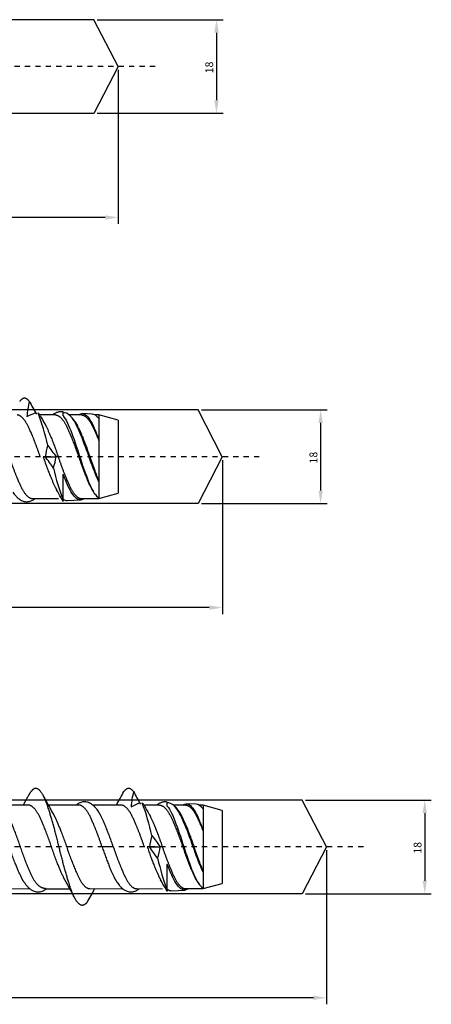
# Model space of a CAD drawing. Units: millimetres. Extents: x 761 to 1115, y 511 to 865.
# Drawn here: x 1036 to 1115, y 511 to 700 of the extents above; entities that cross this region are included whole.
import ezdxf

# ---------------------------------------------------------------- set-up
doc = ezdxf.new("R2010")
doc.units = ezdxf.units.MM
doc.linetypes.add('JIS_02_1.0', pattern=[2, 1, -1])
doc.layers.get('DEFPOINTS').update_dxf_attribs({"lineweight": 25})
for name, color, linetype in [('Agujero', 1, 'Continuous'), ('Cotas', 7, 'Continuous'), ('Discontinuas', 6, 'JIS_02_1.0'), ('Tornillo', 4, 'Continuous')]:
    doc.layers.add(name, color=color, linetype=linetype)
doc.styles.get("Standard").update_dxf_attribs({"font": 'arial.ttf'})
doc.dimstyles.new('ISO-25', dxfattribs={"dimtxt": 2.5, "dimasz": 2.5, "dimexe": 1.25, "dimexo": 0.625, "dimtad": 1, "dimtxsty": 'Standard', "dimcen": 2.5, "dimadec": 0, "dimazin": 0, "dimtfac": 1, "dimtmove": 0, "dimatfit": 3, "dimfxl": 1, "dimarcsym": 0})

# ---------------------------------------------------------------- blocks, each defined once
blk = doc.blocks.new('*D77')
at = {"layer": 'Cotas', "color": 0, "lineweight": -2, "transparency": 16777216}
for p, q in [((1050.57, 700.21), (1074.73, 700.21)), ((1073.48, 697.71), (1073.48, 684.71)), ((1050.57, 682.21), (1074.73, 682.21))]:
    blk.add_line(p, q, dxfattribs=at)
at = {"layer": 'Cotas', "color": 0, "transparency": 16777216}
for points in [[(1073.06, 697.71), (1073.89, 697.71), (1073.48, 700.21)], [(1073.06, 684.71), (1073.89, 684.71), (1073.48, 682.21)]]:
    blk.add_solid(points, dxfattribs=at)
at = {"layer": 'DEFPOINTS', "color": 0, "transparency": 16777216}
for p in [(1049.95, 700.21), (1049.95, 682.21), (1073.48, 682.21)]:
    blk.add_point(p, dxfattribs=at)
at = {"layer": 'Cotas', "color": 0, "transparency": 16777216, "insert": (1072.09, 691.02), "char_height": 2.5, "attachment_point": 5, "rotation": 90}
blk.add_mtext('{\\H0.6x;18}', dxfattribs=at)
blk = doc.blocks.new('*D78')
at = {"layer": 'Cotas', "color": 0, "lineweight": -2, "transparency": 16777216}
for p, q in [((1054.6, 690.57), (1054.6, 660.95)), ((894.6, 666.58), (894.6, 660.95)), ((1052.1, 662.2), (897.1, 662.2))]:
    blk.add_line(p, q, dxfattribs=at)
at = {"layer": 'Cotas', "color": 0, "transparency": 16777216}
for points in [[(897.1, 662.61), (897.1, 661.78), (894.6, 662.2)], [(1052.1, 662.61), (1052.1, 661.78), (1054.6, 662.2)]]:
    blk.add_solid(points, dxfattribs=at)
at = {"layer": 'DEFPOINTS', "color": 0, "transparency": 16777216}
for p in [(1054.6, 691.2), (894.6, 667.21), (894.6, 662.2)]:
    blk.add_point(p, dxfattribs=at)
at = {"layer": 'Cotas', "color": 0, "transparency": 16777216, "insert": (974.6, 664.1), "char_height": 2.5, "attachment_point": 5}
blk.add_mtext('160', dxfattribs=at)
blk = doc.blocks.new('*D79')
at = {"layer": 'Cotas', "color": 0, "lineweight": -2, "transparency": 16777216}
for p, q in [((1070.57, 625.21), (1094.73, 625.21)), ((1093.48, 622.71), (1093.48, 609.71)), ((1070.57, 607.21), (1094.73, 607.21))]:
    blk.add_line(p, q, dxfattribs=at)
at = {"layer": 'Cotas', "color": 0, "transparency": 16777216}
for points in [[(1093.06, 622.71), (1093.89, 622.71), (1093.48, 625.21)], [(1093.06, 609.71), (1093.89, 609.71), (1093.48, 607.21)]]:
    blk.add_solid(points, dxfattribs=at)
at = {"layer": 'DEFPOINTS', "color": 0, "transparency": 16777216}
for p in [(1069.95, 625.21), (1069.95, 607.21), (1093.48, 607.21)]:
    blk.add_point(p, dxfattribs=at)
at = {"layer": 'Cotas', "color": 0, "transparency": 16777216, "insert": (1092.09, 616.02), "char_height": 2.5, "attachment_point": 5, "rotation": 90}
blk.add_mtext('{\\H0.6x;18}', dxfattribs=at)
blk = doc.blocks.new('*D80')
at = {"layer": 'Cotas', "color": 0, "lineweight": -2, "transparency": 16777216}
for p, q in [((1074.6, 615.57), (1074.6, 585.95)), ((914.6, 591.58), (914.6, 585.95)), ((1072.1, 587.2), (917.1, 587.2))]:
    blk.add_line(p, q, dxfattribs=at)
at = {"layer": 'Cotas', "color": 0, "transparency": 16777216}
for points in [[(917.1, 587.61), (917.1, 586.78), (914.6, 587.2)], [(1072.1, 587.61), (1072.1, 586.78), (1074.6, 587.2)]]:
    blk.add_solid(points, dxfattribs=at)
at = {"layer": 'DEFPOINTS', "color": 0, "transparency": 16777216}
for p in [(1074.6, 616.19), (914.6, 592.2), (914.6, 587.2)]:
    blk.add_point(p, dxfattribs=at)
at = {"layer": 'Cotas', "color": 0, "transparency": 16777216, "insert": (994.6, 589.1), "char_height": 2.5, "attachment_point": 5}
blk.add_mtext('160', dxfattribs=at)
blk = doc.blocks.new('*D81')
at = {"layer": 'Cotas', "color": 0, "lineweight": -2, "transparency": 16777216}
for p, q in [((1090.57, 550.21), (1114.73, 550.21)), ((1113.48, 547.71), (1113.48, 534.71)), ((1090.57, 532.21), (1114.73, 532.21))]:
    blk.add_line(p, q, dxfattribs=at)
at = {"layer": 'Cotas', "color": 0, "transparency": 16777216}
for points in [[(1113.06, 547.71), (1113.89, 547.71), (1113.48, 550.21)], [(1113.06, 534.71), (1113.89, 534.71), (1113.48, 532.21)]]:
    blk.add_solid(points, dxfattribs=at)
at = {"layer": 'DEFPOINTS', "color": 0, "transparency": 16777216}
for p in [(1089.95, 550.21), (1089.95, 532.21), (1113.48, 532.21)]:
    blk.add_point(p, dxfattribs=at)
at = {"layer": 'Cotas', "color": 0, "transparency": 16777216, "insert": (1112.09, 541.02), "char_height": 2.5, "attachment_point": 5, "rotation": 90}
blk.add_mtext('{\\H0.6x;18}', dxfattribs=at)
blk = doc.blocks.new('*D82')
at = {"layer": 'Cotas', "color": 0, "lineweight": -2, "transparency": 16777216}
for p, q in [((1094.6, 540.57), (1094.6, 510.95)), ((934.6, 516.58), (934.6, 510.95)), ((1092.1, 512.2), (937.1, 512.2))]:
    blk.add_line(p, q, dxfattribs=at)
at = {"layer": 'Cotas', "color": 0, "transparency": 16777216}
for points in [[(937.1, 512.61), (937.1, 511.78), (934.6, 512.2)], [(1092.1, 512.61), (1092.1, 511.78), (1094.6, 512.2)]]:
    blk.add_solid(points, dxfattribs=at)
at = {"layer": 'DEFPOINTS', "color": 0, "transparency": 16777216}
for p in [(1094.6, 541.2), (934.6, 517.21), (934.6, 512.2)]:
    blk.add_point(p, dxfattribs=at)
at = {"layer": 'Cotas', "color": 0, "transparency": 16777216, "insert": (1014.6, 514.1), "char_height": 2.5, "attachment_point": 5}
blk.add_mtext('160', dxfattribs=at)

msp = doc.modelspace()

# ---------------------------------------------------------------- linework, layer by layer
at = {"layer": 'Agujero'}
for p, q in [((1049.949, 700.21), (894.598, 700.21)), ((1054.59, 691.197), (1049.949, 700.21)), ((1054.598, 691.209), (1049.949, 682.208)), ((1049.949, 682.208), (894.598, 682.208)), ((1069.949, 625.207), (914.598, 625.207)), ((1074.59, 616.194), (1069.949, 625.207)), ((1074.598, 616.206), (1069.949, 607.205)), ((1069.949, 607.205), (914.598, 607.205)), ((1089.949, 550.21), (934.598, 550.21)), ((1094.59, 541.197), (1089.949, 550.21)), ((1094.598, 541.209), (1089.949, 532.208)), ((1089.949, 532.208), (934.598, 532.208))]:
    msp.add_line(p, q, dxfattribs=at)
at = {"layer": 'Discontinuas'}
for p, q in [((1061.691, 691.197), (839.931, 691.197)), ((1081.691, 616.194), (839.931, 616.197)), ((1101.691, 541.197), (839.931, 541.197))]:
    msp.add_line(p, q, dxfattribs=at)
at = {"layer": 'Tornillo', "linetype": 'Continuous', "ltscale": 25.4}
for p, q in [((1044.03, 624.054), (1044.03, 624.817)), ((1044.297, 624.651), (1044.03, 624.663)), ((1042.542, 624.234), (1039.558, 624.234)), ((1047.538, 624.234), (1045.201, 624.234)), ((1049.565, 624.403), (1047.73, 624.489)), ((1050.897, 624.234), (1050.1, 624.234)), ((1054.598, 623.218), (1050.897, 624.234)), ((1054.598, 623.218), (1054.598, 609.19)), ((1050.897, 619.449), (1050.897, 619.235)), ((1040.583, 616.204), (1040.182, 616.204)), ((1040.583, 616.204), (1042.671, 616.204)), ((1043.073, 616.204), (1042.671, 616.204)), ((1044.03, 607.762), (1044.03, 612.869)), ((1050.897, 611.567), (1050.897, 611.35)), ((1038.114, 608.174), (1043.136, 608.173)), ((1044.03, 607.617), (1043.802, 608.023)), ((1044.03, 607.753), (1044.03, 607.762)), ((1044.03, 607.617), (1044.03, 607.753)), ((1044.815, 607.781), (1047.409, 607.903)), ((1047.53, 608.174), (1050.897, 608.174)), ((1050.897, 608.174), (1054.598, 609.19)), ((1050.897, 608.271), (1050.897, 608.174)), ((1037.339, 549.237), (1031.894, 549.237)), ((1047.059, 549.237), (1041.18, 549.237)), ((1055.166, 549.237), (1049.72, 549.237)), ((1062.542, 549.237), (1059.558, 549.237)), ((1064.03, 549.057), (1064.03, 549.819)), ((1064.297, 549.653), (1064.03, 549.666)), ((1067.538, 549.237), (1065.201, 549.237)), ((1069.565, 549.406), (1067.73, 549.492)), ((1070.897, 549.237), (1070.1, 549.237)), ((1074.598, 548.221), (1070.897, 549.237)), ((1074.598, 548.221), (1074.598, 534.193)), ((1070.897, 544.452), (1070.897, 544.238)), ((1053.657, 541.207), (1051.516, 541.207)), ((1060.583, 541.207), (1060.182, 541.207)), ((1060.583, 541.207), (1062.671, 541.207)), ((1063.073, 541.207), (1062.671, 541.207)), ((1064.03, 532.765), (1064.03, 537.872)), ((1070.897, 536.57), (1070.897, 536.353)), ((1070.897, 533.177), (1074.598, 534.193)), ((1031.317, 533.177), (1037.632, 533.171)), ((1040.796, 533.168), (1045.31, 533.164)), ((1049.143, 533.177), (1055.452, 533.176)), ((1058.114, 533.177), (1063.136, 533.176)), ((1064.03, 532.62), (1063.802, 533.026)), ((1064.03, 532.755), (1064.03, 532.765)), ((1064.03, 532.62), (1064.03, 532.755)), ((1064.815, 532.784), (1067.409, 532.906)), ((1067.53, 533.177), (1070.897, 533.177)), ((1070.897, 533.274), (1070.897, 533.177))]:
    msp.add_line(p, q, dxfattribs=at)
at = {"layer": 'Tornillo'}
for p, q in [((1050.897, 624.234), (1050.897, 608.174)), ((1070.897, 549.237), (1070.897, 533.177))]:
    msp.add_line(p, q, dxfattribs=at)
at = {"layer": 'Tornillo', "linetype": 'Continuous', "ltscale": 25.4}
for centre, radius, start, end in [((1057.399, 622.112), 20.418, 166.59203, 174.89043), ((1164.625, 695.214), 144.31, 208.27807, 209.39362), ((1009.754, 685.803), 67.631, 293.81483, 295.30329), ((988.487, 606.127), 54.007, 13.12416, 20.06898), ((1037.807, 623.185), 2.043, 27.67998, 46.28666), ((1111.559, 662.971), 81.753, 208.36149, 209.63627), ((1041.932, 620.242), 5.156, 32.25682, 51.67726), ((1053.604, 614.378), 13.148, 162.23398, 172.01718), ((1192.715, 726.888), 186.451, 215.58507, 216.41541), ((890.541, 505.521), 186.45, 35.58507, 36.41541), ((1029.65, 618.03), 13.148, 342.23398, 352.01718), ((1095.057, 626.365), 54.308, 193.141, 200.03025), ((972.291, 569.771), 81.07, 28.35368, 29.63892), ((1045.438, 609.218), 2.032, 207.66718, 226.14654), ((1055.404, 613.109), 6.673, 213.61008, 218.93238), ((949.358, 596.301), 98.942, 331.5965, 332.73149), ((1127.689, 596.018), 98.348, 207.26223, 209.52746), ((928.598, 620.217), 144.31, 330.53706, 331.72193), ((1077.399, 547.115), 20.418, 166.59203, 174.89043), ((1184.625, 620.217), 144.31, 208.27807, 209.39362), ((1055.975, 548.187), 2.043, 143.90552, 149.10859), ((1029.754, 610.806), 67.631, 293.81483, 295.30329), ((1008.487, 531.13), 54.007, 13.12416, 20.06898), ((1057.807, 548.187), 2.043, 27.67998, 46.28666), ((1131.559, 587.974), 81.753, 208.36149, 209.63627), ((1061.932, 545.244), 5.156, 32.25682, 51.67726), ((1073.604, 539.381), 13.148, 162.23398, 172.01718), ((1212.715, 651.89), 186.451, 215.58507, 216.41541), ((910.541, 430.524), 186.45, 35.58507, 36.41541), ((1049.65, 543.033), 13.148, 342.23398, 352.01718), ((1115.057, 551.368), 54.308, 193.141, 200.03025), ((959.645, 486.854), 97.381, 27.25059, 29.5392), ((992.291, 494.774), 81.07, 28.35368, 29.63892), ((1075.404, 538.112), 6.673, 213.61008, 218.93238), ((1175.711, 462.197), 144.31, 150.53706, 151.72193), ((1048.335, 534.226), 2.043, 323.90552, 329.10859), ((1065.438, 534.221), 2.032, 207.66718, 226.14654)]:
    msp.add_arc(centre, radius, start, end, dxfattribs=at)
for points, weights, knots in [([(1037.537, 626.847), (1037.056, 627.446), (1036.611, 627.446), (1036.166, 627.446), (1035.686, 626.847)], [0.962950009595, 0.968140580527, 1, 0.968140580527, 0.962950009595], [0, 0, 0, 0.5, 0.5, 1, 1, 1]), ([(1039.623, 616.204), (1038.509, 619.53), (1037.394, 621.882), (1036.28, 624.234), (1035.166, 624.234)], [1, 0.923879532511, 1, 0.923879532511, 1], [0, 0, 0, 0.016649641, 0.016649641, 0.033299282, 0.033299282, 0.033299282]), ([(1042.542, 624.234), (1043.656, 624.234), (1044.77, 621.882), (1045.884, 619.53), (1046.999, 616.204), (1048.113, 612.878), (1049.227, 610.526), (1049.533, 609.879), (1049.86, 609.395)], [1, 0.923879532511, 1, 0.923879532511, 1, 0.923879532511, 1, 0.977855852749, 0.968595579537], [0.61587009, 0.61587009, 0.61587009, 0.71851511, 0.71851511, 0.82116012, 0.82116012, 0.92380514, 0.92380514, 0.95366552, 0.95366552, 0.95366552]), ([(1046.275, 623.017), (1046.604, 622.531), (1046.912, 621.882), (1048.026, 619.53), (1049.14, 616.204), (1049.995, 613.651), (1050.897, 611.567)], [0.968511426852, 0.977754915271, 1, 0.923879532511, 1, 0.940526663493, 0.973987011499], [0.76386874, 0.76386874, 0.76386874, 0.79714799, 0.79714799, 0.91102628, 0.91102628, 1, 1, 1]), ([(1047.538, 624.234), (1048.653, 624.234), (1049.767, 621.882), (1050.31, 620.736), (1050.897, 619.235)], [1, 0.923879532511, 1, 0.961402270353, 0.961947356904], [0.79924752, 0.79924752, 0.79924752, 0.93245544, 0.93245544, 1, 1, 1]), ([(1040.499, 622.549), (1040.675, 622.239), (1040.844, 621.882), (1041.959, 619.53), (1043.073, 616.204)], [0.979298159604, 0.987643161134, 1, 0.923879532511, 1], [0.98064766, 0.98064766, 0.98064766, 0.98335043, 0.98335043, 1, 1, 1]), ([(1033.657, 616.204), (1034.771, 612.878), (1035.885, 610.526), (1036.999, 608.174), (1038.114, 608.174)], [1, 0.923879532511, 1, 0.923879532511, 1], [0, 0, 0, 0.11387828, 0.11387828, 0.22775657, 0.22775657, 0.22775657]), ([(1040.182, 616.204), (1041.296, 612.878), (1042.41, 610.526), (1042.58, 610.168), (1042.756, 609.859)], [1, 0.923879532511, 1, 0.987637106178, 0.979289982324], [0, 0, 0, 0.20828315, 0.20828315, 0.24211088, 0.24211088, 0.24211088]), ([(1043.073, 616.204), (1044.187, 612.878), (1045.301, 610.526), (1046.415, 608.174), (1047.529, 608.174)], [1, 0.923879532511, 1, 0.923879532511, 1], [0, 0, 0, 0.28482622, 0.28482622, 0.56965244, 0.56965244, 0.56965244]), ([(1048.624, 530.563), (1048.143, 529.964), (1047.698, 529.964), (1046.584, 529.964), (1045.47, 533.257), (1044.355, 536.55), (1043.241, 541.207), (1042.127, 545.863), (1041.013, 549.156), (1039.899, 552.449), (1038.785, 552.449), (1038.071, 552.449), (1037.304, 550.969)], [0.962950009595, 0.968140580527, 1, 0.923879532511, 1, 0.923879532511, 1, 0.923879532511, 1, 0.923879532511, 1, 0.949851484624, 0.965779116108], [0, 0, 0, 0.00768244, 0.00768244, 0.026037795, 0.026037795, 0.044393149, 0.044393149, 0.062748504, 0.062748504, 0.081103859, 0.081103859, 0.093196451, 0.093196451, 0.093196451]), ([(1057.537, 551.85), (1057.056, 552.449), (1056.611, 552.449), (1056.166, 552.449), (1055.686, 551.85)], [0.962950009595, 0.968140580527, 1, 0.968140580527, 0.962950009595], [0, 0, 0, 0.5, 0.5, 1, 1, 1]), ([(1036.548, 534.401), (1036.222, 534.885), (1035.917, 535.528), (1034.803, 537.88), (1033.689, 541.207), (1032.574, 544.533), (1031.46, 546.885), (1030.346, 549.237), (1029.232, 549.237)], [0.968665316807, 0.977939017051, 1, 0.923879532511, 1, 0.923879532511, 1, 0.923879532511, 1], [0.111722142, 0.111722142, 0.111722142, 0.116547486, 0.116547486, 0.133197127, 0.133197127, 0.149846768, 0.149846768, 0.166496409, 0.166496409, 0.166496409]), ([(1044.37, 534.862), (1044.193, 535.172), (1044.024, 535.528), (1042.91, 537.88), (1041.796, 541.207), (1040.682, 544.533), (1039.567, 546.885), (1038.453, 549.237), (1037.339, 549.237)], [0.979307527886, 0.987650096228, 1, 0.923879532511, 1, 0.923879532511, 1, 0.923879532511, 1], [0.113846222, 0.113846222, 0.113846222, 0.116547486, 0.116547486, 0.133197127, 0.133197127, 0.149846768, 0.149846768, 0.166496409, 0.166496409, 0.166496409]), ([(1051.516, 541.207), (1050.401, 544.533), (1049.287, 546.885), (1048.173, 549.237), (1047.059, 549.237)], [1, 0.923879532511, 1, 0.923879532511, 1], [0, 0, 0, 0.016649641, 0.016649641, 0.033299282, 0.033299282, 0.033299282]), ([(1059.623, 541.207), (1058.509, 544.533), (1057.394, 546.885), (1056.28, 549.237), (1055.166, 549.237)], [1, 0.923879532511, 1, 0.923879532511, 1], [0, 0, 0, 0.016649641, 0.016649641, 0.033299282, 0.033299282, 0.033299282]), ([(1062.542, 549.237), (1063.656, 549.237), (1064.77, 546.885), (1065.884, 544.533), (1066.999, 541.207), (1068.113, 537.88), (1069.227, 535.528), (1069.533, 534.882), (1069.86, 534.397)], [1, 0.923879532511, 1, 0.923879532511, 1, 0.923879532511, 1, 0.977855852749, 0.968595579537], [0.61587009, 0.61587009, 0.61587009, 0.71851511, 0.71851511, 0.82116012, 0.82116012, 0.92380514, 0.92380514, 0.95366552, 0.95366552, 0.95366552]), ([(1067.538, 549.237), (1068.653, 549.237), (1069.767, 546.885), (1070.31, 545.739), (1070.897, 544.238)], [1, 0.923879532511, 1, 0.961402270353, 0.961947356904], [0.79924752, 0.79924752, 0.79924752, 0.93245544, 0.93245544, 1, 1, 1]), ([(1040.796, 533.168), (1039.173, 533.177), (1038.058, 535.528), (1036.944, 537.88), (1035.83, 541.207), (1034.716, 544.533), (1033.602, 546.885), (1033.301, 547.518), (1032.981, 547.997)], [1, 0.923879532511, 1, 0.923879532511, 1, 0.923879532511, 1, 0.978284011581, 0.968958492337], [0.099897469, 0.099897469, 0.099897469, 0.116547048, 0.116547048, 0.133196626, 0.133196626, 0.149846204, 0.149846204, 0.154596071, 0.154596071, 0.154596071]), ([(1042.113, 547.55), (1042.29, 547.241), (1042.458, 546.885), (1043.573, 544.533), (1044.687, 541.207), (1045.801, 537.88), (1046.915, 535.528), (1048.029, 533.177), (1049.143, 533.177)], [0.979334526562, 0.987670072185, 1, 0.923879532511, 1, 0.923879532511, 1, 0.923879532511, 1], [0.847456983, 0.847456983, 0.847456983, 0.850153866, 0.850153866, 0.866803436, 0.866803436, 0.883453007, 0.883453007, 0.900102577, 0.900102577, 0.900102577]), ([(1053.657, 541.207), (1052.543, 544.533), (1051.429, 546.885), (1051.128, 547.518), (1050.808, 547.997)], [1, 0.923879532511, 1, 0.978285867278, 0.968960086215], [0, 0, 0, 0.016649578, 0.016649578, 0.021399039, 0.021399039, 0.021399039]), ([(1060.499, 547.552), (1060.675, 547.242), (1060.844, 546.885), (1061.959, 544.533), (1063.073, 541.207)], [0.979298159604, 0.987643161134, 1, 0.923879532511, 1], [0.98064766, 0.98064766, 0.98064766, 0.98335043, 0.98335043, 1, 1, 1]), ([(1066.275, 548.02), (1066.604, 547.534), (1066.912, 546.885), (1068.026, 544.533), (1069.14, 541.207), (1069.995, 538.654), (1070.897, 536.57)], [0.968511426852, 0.977754915271, 1, 0.923879532511, 1, 0.940526663493, 0.973987011499], [0.76386874, 0.76386874, 0.76386874, 0.79714799, 0.79714799, 0.91102628, 0.91102628, 1, 1, 1]), ([(1051.516, 541.207), (1052.63, 537.88), (1053.744, 535.528), (1054.055, 534.872), (1054.387, 534.383)], [1, 0.923879532511, 1, 0.977521977172, 0.968319267198], [0, 0, 0, 0.10264502, 0.10264502, 0.13295562, 0.13295562, 0.13295562]), ([(1053.657, 541.207), (1054.771, 537.88), (1055.885, 535.528), (1056.999, 533.177), (1058.114, 533.177)], [1, 0.923879532511, 1, 0.923879532511, 1], [0, 0, 0, 0.11387828, 0.11387828, 0.22775657, 0.22775657, 0.22775657]), ([(1060.182, 541.207), (1061.296, 537.88), (1062.41, 535.528), (1062.58, 535.171), (1062.756, 534.861)], [1, 0.923879532511, 1, 0.987637106178, 0.979289982324], [0, 0, 0, 0.20828315, 0.20828315, 0.24211088, 0.24211088, 0.24211088]), ([(1063.073, 541.207), (1064.187, 537.88), (1065.301, 535.528), (1066.415, 533.177), (1067.529, 533.177)], [1, 0.923879532511, 1, 0.923879532511, 1], [0, 0, 0, 0.28482622, 0.28482622, 0.56965244, 0.56965244, 0.56965244])]:
    msp.add_rational_spline(points, weights, degree=2, knots=knots, dxfattribs=at)
for points, knots in [([(1044.03, 624.81), (1043.999, 624.819), (1043.889, 624.848), (1043.664, 624.863), (1043.385, 624.853), (1043.117, 624.805), (1042.875, 624.732), (1042.644, 624.636), (1042.445, 624.53), (1042.273, 624.422), (1042.141, 624.328), (1042.06, 624.265), (1042.022, 624.235), (1042.022, 624.234)], [0, 0, 0, 0, 0.02439591, 0.09879947, 0.1767481, 0.25060303, 0.31779027, 0.38215503, 0.45522013, 0.50339983, 0.54808868, 0.58533468, 0.58603824, 0.58603824, 0.58603824, 0.58603824]), ([(1050.897, 611.35), (1050.321, 612.621), (1049.72, 614.144), (1048.604, 617.342), (1048.024, 618.954), (1046.87, 621.72), (1046.331, 622.895), (1045.256, 624.282), (1044.779, 624.627), (1044.301, 624.65)], [0, 0, 0, 0, 0.25, 0.25, 0.5, 0.5, 0.75, 0.75, 0.96032738, 0.96032738, 0.96032738, 0.96032738]), ([(1047.031, 624.239), (1047.161, 624.336), (1047.291, 624.405), (1047.986, 624.627), (1048.558, 624.231), (1049.735, 622.461), (1050.288, 621.073), (1050.897, 619.449)], [0.44346723, 0.44346723, 0.44346723, 0.44346723, 0.5, 0.5, 0.75, 0.75, 1, 1, 1, 1]), ([(1044.03, 624.054), (1044.598, 623.369), (1045.123, 622.172), (1046.264, 619.157), (1046.836, 617.386), (1047.953, 613.877), (1048.571, 612.195), (1049.704, 609.568), (1050.296, 608.635), (1050.897, 608.271)], [0, 0, 0, 0, 0.25, 0.25, 0.5, 0.5, 0.75, 0.75, 1, 1, 1, 1]), ([(1048.089, 608.172), (1047.864, 608.012), (1047.643, 607.92), (1046.888, 607.865), (1046.292, 608.311), (1045.14, 610.076), (1044.611, 611.362), (1044.03, 612.869)], [0.40333109, 0.40333109, 0.40333109, 0.40333109, 0.5, 0.5, 0.75, 0.75, 1, 1, 1, 1]), ([(1034.363, 609.415), (1034.465, 609.268), (1034.625, 609.039), (1034.878, 608.731), (1035.089, 608.503), (1035.267, 608.331), (1035.427, 608.192), (1035.576, 608.075), (1035.763, 607.945), (1036.014, 607.797), (1036.35, 607.654), (1036.732, 607.559), (1037.134, 607.539), (1037.508, 607.591), (1037.851, 607.698), (1038.165, 607.847), (1038.409, 608.002), (1038.562, 608.116), (1038.619, 608.162), (1038.633, 608.173)], [0, 0, 0, 0, 0.06122609, 0.11455122, 0.15930717, 0.1961755, 0.22915618, 0.25860449, 0.28474796, 0.33409005, 0.39162178, 0.45301584, 0.51498537, 0.57246456, 0.62559647, 0.67987883, 0.73408433, 0.75857972, 0.76693894, 0.76693894, 0.76693894, 0.76693894]), ([(1050.809, 547.995), (1050.714, 548.134), (1050.563, 548.35), (1050.325, 548.644), (1050.127, 548.863), (1049.957, 549.031), (1049.799, 549.174), (1049.63, 549.31), (1049.397, 549.476), (1049.1, 549.645), (1048.738, 549.783), (1048.384, 549.855), (1048.009, 549.869), (1047.628, 549.814), (1047.242, 549.682), (1046.974, 549.541), (1046.799, 549.429), (1046.708, 549.367), (1046.622, 549.303), (1046.566, 549.259), (1046.539, 549.237)], [0, 0, 0, 0, 0.05833877, 0.10902818, 0.15152043, 0.18545333, 0.21659079, 0.24969288, 0.28482973, 0.34826514, 0.4081781, 0.46345098, 0.513537, 0.57713686, 0.6389054, 0.70012644, 0.71751297, 0.7341388, 0.75000932, 0.76609461, 0.76609461, 0.76609461, 0.76609461]), ([(1064.03, 549.813), (1063.999, 549.822), (1063.889, 549.851), (1063.664, 549.865), (1063.385, 549.856), (1063.117, 549.807), (1062.875, 549.734), (1062.644, 549.639), (1062.445, 549.533), (1062.273, 549.425), (1062.141, 549.331), (1062.06, 549.267), (1062.022, 549.237), (1062.022, 549.237)], [0, 0, 0, 0, 0.02439591, 0.09879947, 0.1767481, 0.25060303, 0.31779027, 0.38215503, 0.45522013, 0.50339983, 0.54808868, 0.58533468, 0.58603824, 0.58603824, 0.58603824, 0.58603824]), ([(1064.03, 549.057), (1064.598, 548.372), (1065.123, 547.175), (1066.264, 544.16), (1066.836, 542.388), (1067.953, 538.88), (1068.571, 537.198), (1069.704, 534.571), (1070.296, 533.637), (1070.897, 533.274)], [0, 0, 0, 0, 0.25, 0.25, 0.5, 0.5, 0.75, 0.75, 1, 1, 1, 1]), ([(1070.897, 536.353), (1070.321, 537.624), (1069.72, 539.146), (1068.604, 542.344), (1068.024, 543.957), (1066.87, 546.723), (1066.331, 547.898), (1065.256, 549.285), (1064.779, 549.63), (1064.301, 549.653)], [0, 0, 0, 0, 0.25, 0.25, 0.5, 0.5, 0.75, 0.75, 0.96032738, 0.96032738, 0.96032738, 0.96032738]), ([(1067.031, 549.242), (1067.161, 549.338), (1067.291, 549.407), (1067.986, 549.63), (1068.558, 549.234), (1069.735, 547.464), (1070.288, 546.076), (1070.897, 544.452)], [0.44346723, 0.44346723, 0.44346723, 0.44346723, 0.5, 0.5, 0.75, 0.75, 1, 1, 1, 1]), ([(1068.089, 533.175), (1067.864, 533.014), (1067.643, 532.923), (1066.888, 532.867), (1066.292, 533.314), (1065.14, 535.078), (1064.611, 536.365), (1064.03, 537.872)], [0.40333109, 0.40333109, 0.40333109, 0.40333109, 0.5, 0.5, 0.75, 0.75, 1, 1, 1, 1]), ([(1036.536, 534.418), (1036.611, 534.31), (1036.742, 534.121), (1036.955, 533.851), (1037.144, 533.631), (1037.328, 533.439), (1037.497, 533.283), (1037.687, 533.124), (1037.904, 532.967), (1038.172, 532.809), (1038.484, 532.672), (1038.834, 532.576), (1039.214, 532.54), (1039.605, 532.576), (1040.002, 532.688), (1040.316, 532.839), (1040.554, 532.987), (1040.694, 533.087), (1040.776, 533.151), (1040.796, 533.168)], [0, 0, 0, 0, 0.0413486, 0.08601846, 0.13322652, 0.17574495, 0.21159132, 0.24154312, 0.28624313, 0.33313839, 0.38540375, 0.44255552, 0.49969114, 0.55817534, 0.62026601, 0.68826589, 0.72019762, 0.74923817, 0.76695595, 0.76695595, 0.76695595, 0.76695595]), ([(1054.363, 534.418), (1054.465, 534.271), (1054.625, 534.042), (1054.878, 533.734), (1055.089, 533.506), (1055.267, 533.334), (1055.427, 533.194), (1055.576, 533.078), (1055.763, 532.948), (1056.014, 532.8), (1056.35, 532.657), (1056.732, 532.562), (1057.134, 532.541), (1057.508, 532.594), (1057.851, 532.701), (1058.165, 532.85), (1058.409, 533.005), (1058.562, 533.119), (1058.619, 533.164), (1058.633, 533.176)], [0, 0, 0, 0, 0.06122609, 0.11455122, 0.15930717, 0.1961755, 0.22915618, 0.25860449, 0.28474796, 0.33409005, 0.39162178, 0.45301584, 0.51498537, 0.57246456, 0.62559647, 0.67987883, 0.73408433, 0.75857972, 0.76693894, 0.76693894, 0.76693894, 0.76693894])]:
    msp.add_open_spline(points, degree=3, knots=knots, dxfattribs=at)
for points in [[(1050.897, 623.525), (1050.441, 624.084), (1050.007, 624.381), (1049.571, 624.402)], [(1044.03, 608.086), (1044.3, 607.872), (1044.559, 607.772), (1044.817, 607.784)], [(1070.897, 548.528), (1070.441, 549.086), (1070.007, 549.384), (1069.571, 549.405)], [(1064.03, 533.089), (1064.3, 532.874), (1064.559, 532.774), (1064.817, 532.787)]]:
    msp.add_open_spline(points, degree=3, dxfattribs=at)

# ---------------------------------------------------------------- dimensions: what is measured, and where the dimension line sits
at = {"layer": 'Cotas'}
for base, p1, p2, picture, middle in [((1073.477, 682.208), (1049.949, 700.21), (1049.949, 682.208), '*D77', (1073.477, 691.022)), ((1093.477, 607.205), (1069.949, 625.207), (1069.949, 607.205), '*D79', (1093.477, 616.019)), ((1113.477, 532.208), (1089.949, 550.21), (1089.949, 532.208), '*D81', (1113.477, 541.022))]:
    dim = msp.add_linear_dim(base=base, p1=p1, p2=p2, angle=270, text='{\\H0.6x;<>}', dimstyle='ISO-25', dxfattribs=at)
    dim.commit()
    dim.dimension.update_dxf_attribs({"geometry": picture, "text_midpoint": middle, "dimtype": 161})
for base, p1, p2, picture, middle in [((894.598, 662.198), (1054.598, 691.197), (894.598, 667.207), '*D78', (974.598, 662.198)), ((914.598, 587.195), (1074.598, 616.194), (914.598, 592.204), '*D80', (994.598, 587.195)), ((934.598, 512.198), (1094.598, 541.197), (934.598, 517.207), '*D82', (1014.598, 512.198))]:
    dim = msp.add_linear_dim(base=base, p1=p1, p2=p2, dimstyle='ISO-25', dxfattribs=at)
    dim.commit()
    dim.dimension.update_dxf_attribs({"geometry": picture, "text_midpoint": middle, "dimtype": 160})

doc.saveas('drawing.dxf')
